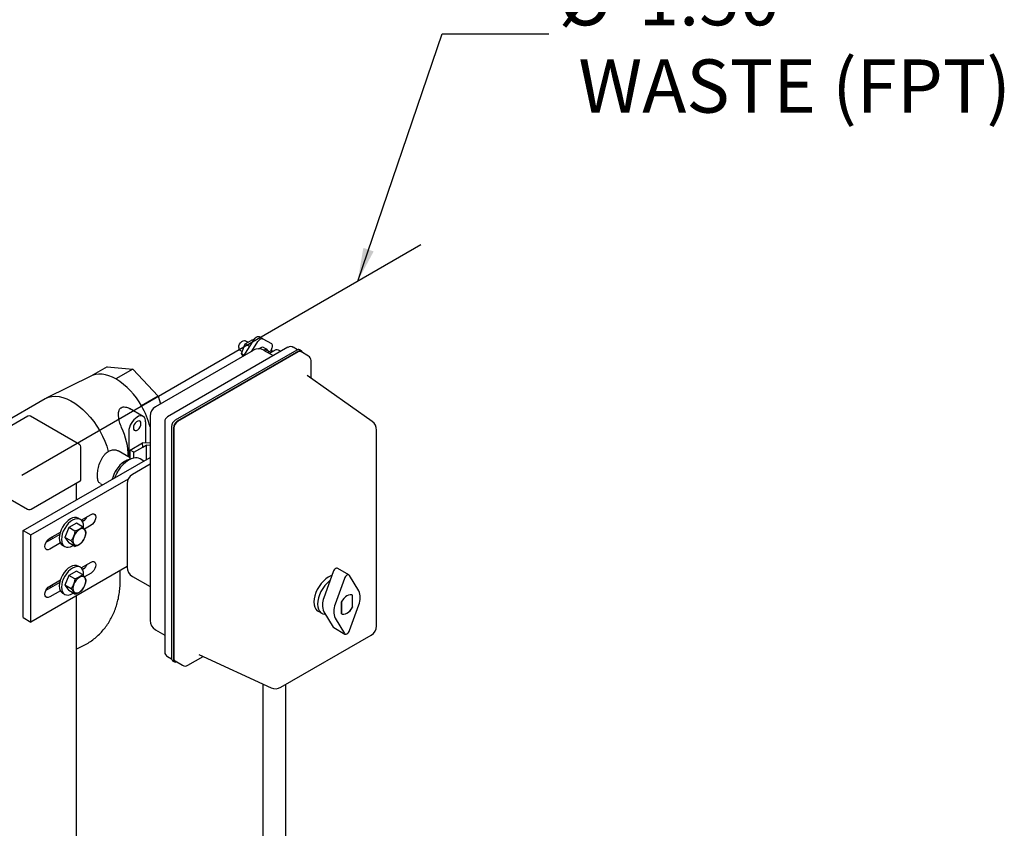
# Model space of a CAD drawing. Units: inches. Extents: x 3 to 218, y 2 to 169.
# Drawn here: x 167 to 190, y 122 to 141 of the extents above; entities that cross this region are included whole.
import ezdxf

# ---------------------------------------------------------------- set-up
doc = ezdxf.new("R2010")
doc.units = ezdxf.units.IN
doc.header["$MEASUREMENT"] = 0
doc.layers.add('DIMENSION', color=7, linetype='Continuous')
doc.styles.add('SLDTEXTSTYLE0', font='TXT', dxfattribs={"width": 0.75})
doc.dimstyles.get("Standard").update_dxf_attribs({"dimtxt": 0.18, "dimasz": 0.18, "dimexe": 0.18, "dimexo": 0.0625, "dimgap": 0.09, "dimtad": 0, "dimtih": 1, "dimtoh": 1, "dimdec": 4, "dimzin": 0, "dimdsep": 46, "dimtxsty": 'Standard', "dimcen": 0.09, "dimadec": 0, "dimazin": 0, "dimtfac": 1, "dimtdec": 4, "dimtofl": 0, "dimtmove": 0, "dimatfit": 3, "dimfxl": 0, "dimtolj": 1, "dimtzin": 0, "dimarcsym": 0})

# ---------------------------------------------------------------- blocks, each defined once
blk = doc.blocks.new('SW_NOTE_0_13')
at = {"layer": 'DIMENSION', "color": 0, "char_height": 0.125, "attachment_point": 1, "style": 'SLDTEXTSTYLE0'}
for s, insert in [('%%c', (0.0226, 0.1449)), ('1.50', (0.2111, 0.1449)), ('WASTE (FPT)', (0.0694, -0.0601))]:
    blk.add_mtext(s, dxfattribs=dict(at, insert=insert))

msp = doc.modelspace()

# ---------------------------------------------------------------- linework, layer by layer
at = {"color": 7, "linetype": 'Continuous', "lineweight": 25}
for p, q in [((172.342, 133.054), (172.586, 133.441)), ((172.376, 133.338), (172.554, 133.441)), ((172.436, 133.373), (172.376, 133.408)), ((172.532, 133.164), (172.675, 133.39)), ((172.554, 133.441), (172.578, 133.427)), ((172.707, 133.505), (172.795, 133.454)), ((172.795, 133.454), (172.991, 133.341)), ((172.568, 133.184), (170.269, 131.858)), ((173.381, 133.255), (170.553, 131.622)), ((173.587, 133.191), (170.737, 131.546)), ((173.632, 133.166), (170.781, 131.52)), ((173.621, 133.147), (170.792, 131.514)), ((172.251, 133.191), (172.307, 133.159)), ((172.288, 133.109), (172.376, 133.338)), ((172.376, 133.338), (172.483, 133.277)), ((172.691, 133.218), (172.782, 133.27)), ((172.782, 133.27), (172.871, 133.219)), ((172.814, 133.187), (172.871, 133.219)), ((173.038, 133.057), (172.818, 133.184)), ((172.871, 133.219), (172.9, 133.177)), ((172.914, 133.17), (172.888, 133.184)), ((172.971, 133.124), (172.946, 133.11)), ((173.099, 133.198), (172.971, 133.124)), ((172.995, 133.205), (172.973, 133.161)), ((173.603, 133.199), (173.506, 133.255)), ((173.694, 133.172), (173.65, 133.197)), ((173.86, 133.051), (173.683, 133.153)), ((172.288, 133.109), (172.353, 133.072)), ((172.331, 133.048), (172.288, 133.109)), ((173.922, 132.525), (173.922, 132.942)), ((169.139, 132.8), (168.754, 132.578)), ((169.139, 132.8), (169.739, 132.741)), ((169.739, 132.741), (169.343, 132.513)), ((169.739, 132.741), (170.338, 132.108)), ((168.766, 132.584), (167.704, 132.059)), ((175.356, 131.514), (173.83, 132.59)), ((167.68, 132.046), (166.655, 131.454)), ((170.338, 132.108), (169.942, 131.88)), ((170.338, 132.108), (170.392, 131.928)), ((169.461, 131.837), (169.462, 131.838)), ((169.983, 131.632), (169.664, 131.816)), ((167.278, 131.636), (166.129, 130.972)), ((168.49, 130.972), (167.341, 131.636)), ((169.843, 131.618), (169.841, 131.617)), ((170.041, 131.009), (170.041, 131.504)), ((170.144, 131.641), (170.144, 126.844)), ((170.49, 131.514), (170.49, 126.104)), ((169.643, 131.274), (169.643, 130.681)), ((170.649, 131.392), (170.649, 125.957)), ((170.693, 131.367), (170.693, 125.932)), ((170.704, 131.361), (170.704, 125.951)), ((175.462, 126.716), (175.462, 131.31)), ((168.521, 130.146), (168.521, 130.918)), ((169.675, 130.663), (169.399, 130.822)), ((169.675, 130.844), (169.965, 131.011)), ((169.763, 130.793), (169.675, 130.844)), ((169.675, 130.626), (169.675, 130.844)), ((169.763, 130.793), (169.971, 130.912)), ((169.971, 130.912), (169.965, 131.011)), ((170.144, 131.006), (169.965, 131.011)), ((169.971, 130.912), (170.053, 130.956)), ((170.144, 130.954), (170.053, 130.956)), ((170.053, 130.956), (170.053, 130.617)), ((167.168, 128.952), (170.144, 130.67)), ((169.763, 130.656), (169.763, 130.793)), ((169.996, 130.584), (169.908, 130.635)), ((170.144, 130.51), (169.73, 130.27)), ((166.116, 130.12), (167.265, 129.457)), ((167.345, 128.85), (169.635, 130.171)), ((167.354, 129.457), (168.503, 130.12)), ((169.36, 130.34), (169.378, 130.329)), ((168.415, 129.671), (168.415, 130.069)), ((168.973, 130.058), (169.029, 130.026)), ((169.605, 130.054), (169.605, 128.094)), ((168.082, 129.479), (168.076, 129.482)), ((168.508, 129.216), (168.458, 129.245)), ((168.528, 129.201), (168.76, 129.335)), ((168.235, 129.025), (168.146, 128.795)), ((168.414, 129.128), (168.235, 129.025)), ((168.381, 128.941), (168.235, 129.025)), ((168.559, 129.044), (168.414, 129.128)), ((168.583, 129.182), (168.556, 129.166)), ((168.76, 129.08), (168.604, 128.989)), ((167.168, 128.952), (167.345, 128.85)), ((167.168, 126.91), (167.168, 128.952)), ((167.345, 126.808), (167.345, 128.85)), ((168.023, 128.858), (167.699, 128.672)), ((167.781, 128.77), (167.825, 128.744)), ((167.788, 128.774), (168.039, 128.919)), ((168.038, 128.918), (168.039, 128.918)), ((168.146, 128.795), (168.235, 128.668)), ((168.291, 128.711), (168.146, 128.795)), ((168.039, 128.663), (167.788, 128.518)), ((168.09, 128.609), (168.141, 128.58)), ((168.381, 128.583), (168.235, 128.668)), ((169.605, 128.113), (167.345, 126.808)), ((168.508, 128.093), (168.458, 128.122)), ((168.528, 128.078), (168.76, 128.212)), ((168.583, 128.059), (168.556, 128.043)), ((174.813, 127.912), (174.548, 128.065)), ((168.235, 127.902), (168.146, 127.672)), ((168.414, 128.005), (168.235, 127.902)), ((168.381, 127.818), (168.235, 127.902)), ((168.559, 127.921), (168.414, 128.005)), ((168.76, 127.957), (168.604, 127.867)), ((169.442, 127.778), (169.442, 128.019)), ((169.73, 127.878), (170.144, 127.639)), ((174.442, 127.985), (174.226, 127.377)), ((174.707, 127.832), (174.491, 127.224)), ((175.041, 127.541), (174.825, 127.9)), ((168.023, 127.736), (167.699, 127.549)), ((167.781, 127.647), (167.825, 127.621)), ((167.788, 127.651), (168.039, 127.796)), ((168.038, 127.796), (168.039, 127.795)), ((168.146, 127.672), (168.235, 127.545)), ((168.291, 127.588), (168.146, 127.672)), ((168.039, 127.541), (167.788, 127.396)), ((168.09, 127.486), (168.141, 127.457)), ((168.381, 127.461), (168.235, 127.545)), ((168.415, 113.458), (168.415, 127.426)), ((174.882, 127.44), (174.88, 127.442)), ((174.891, 127.435), (174.882, 127.44)), ((174.891, 127.436), (174.887, 127.439)), ((174.891, 127.436), (174.899, 127.431)), ((174.891, 127.436), (174.891, 127.436)), ((174.899, 127.16), (174.899, 127.431)), ((174.899, 127.16), (174.899, 127.43)), ((174.633, 127.278), (174.634, 127.277)), ((174.633, 127.277), (174.633, 127.007)), ((174.634, 127.277), (174.634, 127.007)), ((174.825, 126.605), (175.041, 127.214)), ((174.899, 127.161), (174.899, 127.16)), ((167.168, 126.91), (167.345, 126.808)), ((174.09, 127.061), (174.175, 127.012)), ((174.226, 127.049), (174.442, 126.69)), ((174.491, 126.896), (174.707, 126.537)), ((174.633, 127.008), (174.634, 127.007)), ((174.633, 127.007), (174.641, 127.002)), ((174.636, 127.004), (174.644, 127.001)), ((174.454, 126.678), (174.719, 126.525)), ((170.269, 126.627), (170.49, 126.5)), ((173.215, 125.275), (175.337, 126.5)), ((170.553, 125.996), (170.65, 125.94)), ((171.031, 125.792), (171.393, 126.001)), ((171.29, 126.048), (172.985, 125.265)), ((170.674, 125.9), (170.719, 125.875)), ((170.73, 125.894), (170.906, 125.792)), ((172.789, 125.355), (172.789, 113.099)), ((173.329, 113.099), (173.329, 125.341))]:
    msp.add_line(p, q, dxfattribs=at)
at = {"color": 7, "linetype": 'Continuous', "lineweight": 25, "flags": 128}
for points in [[(172.225, 133.249), (172.23, 133.287), (172.245, 133.326), (172.269, 133.363), (172.298, 133.391), (172.329, 133.409), (172.357, 133.414), (172.376, 133.408)], [(172.586, 133.441), (172.6, 133.46), (172.615, 133.476), (172.631, 133.49), (172.647, 133.501), (172.664, 133.508), (172.68, 133.511), (172.694, 133.51), (172.707, 133.505)], [(172.795, 133.454), (172.782, 133.459), (172.768, 133.46), (172.752, 133.457), (172.736, 133.45), (172.719, 133.439), (172.703, 133.425), (172.688, 133.409), (172.675, 133.39)], [(172.995, 133.205), (173.005, 133.226), (173.012, 133.247), (173.016, 133.268), (173.017, 133.288), (173.015, 133.305), (173.01, 133.321), (173.002, 133.333), (172.991, 133.341)], [(173.719, 133.132), (173.718, 133.134), (173.713, 133.15), (173.705, 133.163), (173.694, 133.172), (173.681, 133.177), (173.665, 133.177), (173.649, 133.174), (173.632, 133.166)], [(169.343, 132.513), (169.26, 132.556), (169.177, 132.589), (169.097, 132.612), (169.018, 132.625), (168.943, 132.628), (168.872, 132.619), (168.805, 132.601), (168.766, 132.584)], [(167.68, 132.046), (167.693, 132.053), (167.764, 132.083), (167.841, 132.101), (167.924, 132.105), (168.01, 132.098), (168.1, 132.077), (168.193, 132.045), (168.287, 132), (168.381, 131.943), (168.474, 131.876), (168.566, 131.799), (168.655, 131.712), (168.741, 131.616), (168.821, 131.514), (168.897, 131.405), (168.966, 131.291), (169.027, 131.173), (169.081, 131.053), (169.127, 130.931), (169.164, 130.81)], [(169.93, 131.465), (169.925, 131.497), (169.91, 131.518), (169.886, 131.528), (169.857, 131.523), (169.827, 131.505), (169.798, 131.477), (169.774, 131.44), (169.759, 131.401), (169.754, 131.363), (169.759, 131.331), (169.774, 131.309), (169.798, 131.3), (169.827, 131.304), (169.857, 131.322), (169.886, 131.351), (169.91, 131.387), (169.925, 131.427), (169.93, 131.465)], [(169.675, 130.626), (169.65, 130.622), (169.596, 130.605), (169.541, 130.576), (169.486, 130.536), (169.433, 130.486), (169.384, 130.427), (169.341, 130.362), (169.304, 130.293), (169.276, 130.221), (169.258, 130.158)], [(169.763, 130.656), (169.701, 130.637), (169.637, 130.606), (169.574, 130.561), (169.512, 130.506), (169.454, 130.441), (169.402, 130.368), (169.356, 130.289), (169.32, 130.208), (169.313, 130.19)], [(168.458, 129.245), (168.418, 129.259), (168.373, 129.261), (168.325, 129.25), (168.274, 129.227), (168.223, 129.192), (168.175, 129.146), (168.13, 129.093), (168.09, 129.033), (168.058, 128.969), (168.034, 128.903), (168.019, 128.838), (168.014, 128.777), (168.019, 128.721), (168.034, 128.673), (168.058, 128.636), (168.09, 128.609), (168.09, 128.609)], [(168.583, 129.017), (168.584, 129.048), (168.579, 129.103), (168.564, 129.151), (168.54, 129.189), (168.508, 129.216), (168.468, 129.23), (168.424, 129.232), (168.375, 129.221), (168.324, 129.198), (168.274, 129.163), (168.225, 129.117), (168.18, 129.064), (168.141, 129.004), (168.108, 128.94), (168.084, 128.874), (168.07, 128.809), (168.065, 128.748), (168.07, 128.692), (168.084, 128.645), (168.108, 128.607), (168.141, 128.58), (168.18, 128.565), (168.225, 128.563), (168.274, 128.574), (168.324, 128.598), (168.339, 128.607)], [(168.76, 129.335), (168.794, 129.348), (168.825, 129.348), (168.85, 129.334), (168.865, 129.307), (168.871, 129.271), (168.865, 129.229), (168.85, 129.184), (168.825, 129.142), (168.794, 129.106), (168.76, 129.08)], [(168.634, 128.892), (168.629, 128.934), (168.614, 128.967), (168.59, 128.99), (168.559, 128.999), (168.523, 128.996), (168.484, 128.979), (168.445, 128.951), (168.409, 128.912), (168.378, 128.867), (168.354, 128.817), (168.339, 128.767), (168.334, 128.719), (168.339, 128.677), (168.354, 128.644), (168.378, 128.621), (168.409, 128.612), (168.445, 128.615), (168.484, 128.632), (168.523, 128.66), (168.559, 128.699), (168.59, 128.744), (168.614, 128.794), (168.629, 128.844), (168.634, 128.892)], [(167.788, 128.518), (167.754, 128.505), (167.723, 128.505), (167.698, 128.519), (167.683, 128.546), (167.677, 128.582), (167.683, 128.625), (167.698, 128.669), (167.723, 128.712), (167.754, 128.748), (167.788, 128.774)], [(167.835, 128.801), (167.838, 128.791), (167.85, 128.759)], [(168.458, 128.122), (168.418, 128.137), (168.373, 128.138), (168.325, 128.127), (168.274, 128.104), (168.223, 128.069), (168.175, 128.024), (168.13, 127.97), (168.09, 127.91), (168.058, 127.846), (168.034, 127.78), (168.019, 127.715), (168.014, 127.654), (168.019, 127.598), (168.034, 127.551), (168.058, 127.513), (168.09, 127.486), (168.09, 127.486)], [(168.583, 127.895), (168.584, 127.925), (168.579, 127.98), (168.564, 128.028), (168.54, 128.066), (168.508, 128.093), (168.468, 128.108), (168.424, 128.109), (168.375, 128.098), (168.324, 128.075), (168.274, 128.04), (168.225, 127.995), (168.18, 127.941), (168.141, 127.881), (168.108, 127.817), (168.084, 127.751), (168.07, 127.686), (168.065, 127.625), (168.07, 127.569), (168.084, 127.522), (168.108, 127.484), (168.141, 127.457), (168.18, 127.442), (168.225, 127.441), (168.274, 127.452), (168.324, 127.475), (168.339, 127.484)], [(168.76, 128.212), (168.794, 128.226), (168.825, 128.225), (168.85, 128.211), (168.865, 128.185), (168.871, 128.148), (168.865, 128.106), (168.85, 128.061), (168.825, 128.019), (168.794, 127.983), (168.76, 127.957)], [(174.548, 128.065), (174.535, 128.07), (174.519, 128.068), (174.501, 128.061), (174.483, 128.048), (174.466, 128.03), (174.452, 128.008), (174.442, 127.985)], [(168.634, 127.77), (168.629, 127.811), (168.614, 127.845), (168.59, 127.867), (168.559, 127.876), (168.523, 127.873), (168.484, 127.856), (168.445, 127.828), (168.409, 127.79), (168.378, 127.744), (168.354, 127.694), (168.339, 127.644), (168.334, 127.596), (168.339, 127.554), (168.354, 127.521), (168.378, 127.499), (168.409, 127.489), (168.445, 127.493), (168.484, 127.509), (168.523, 127.538), (168.559, 127.576), (168.59, 127.621), (168.614, 127.671), (168.629, 127.722), (168.634, 127.77)], [(174.41, 127.895), (174.386, 127.888), (174.328, 127.86), (174.269, 127.82), (174.213, 127.77), (174.16, 127.711), (174.112, 127.644), (174.07, 127.573), (174.037, 127.498), (174.012, 127.422), (173.997, 127.348), (173.992, 127.278), (173.997, 127.214), (174.012, 127.157), (174.037, 127.11), (174.07, 127.074), (174.09, 127.061)], [(174.825, 127.9), (174.815, 127.911), (174.801, 127.916), (174.784, 127.915), (174.766, 127.908), (174.748, 127.895), (174.732, 127.877), (174.718, 127.855), (174.707, 127.832)], [(167.788, 127.396), (167.754, 127.382), (167.723, 127.383), (167.698, 127.397), (167.683, 127.423), (167.677, 127.46), (167.683, 127.502), (167.698, 127.547), (167.723, 127.589), (167.754, 127.625), (167.788, 127.651)], [(167.835, 127.678), (167.838, 127.668), (167.85, 127.636)], [(174.37, 127.783), (174.354, 127.771), (174.298, 127.721), (174.245, 127.662), (174.197, 127.595), (174.155, 127.524), (174.122, 127.449), (174.097, 127.373), (174.082, 127.299), (174.077, 127.229), (174.082, 127.165), (174.097, 127.108), (174.122, 127.061), (174.155, 127.025), (174.197, 127.001), (174.245, 126.99), (174.262, 126.989)], [(174.899, 127.431), (174.872, 127.444), (174.839, 127.448), (174.804, 127.441), (174.766, 127.424), (174.729, 127.398), (174.693, 127.363), (174.661, 127.323), (174.633, 127.277)], [(174.899, 127.43), (174.871, 127.444), (174.839, 127.447), (174.803, 127.44), (174.766, 127.423), (174.729, 127.397), (174.693, 127.363), (174.661, 127.322), (174.634, 127.277)], [(174.633, 127.007), (174.661, 126.993), (174.693, 126.99), (174.729, 126.997), (174.766, 127.014), (174.804, 127.04), (174.839, 127.074), (174.872, 127.115), (174.899, 127.16)], [(174.634, 127.007), (174.661, 126.994), (174.693, 126.991), (174.729, 126.998), (174.766, 127.015), (174.803, 127.041), (174.839, 127.075), (174.871, 127.115), (174.899, 127.16)], [(174.442, 126.69), (174.452, 126.679), (174.454, 126.678)], [(174.707, 126.537), (174.718, 126.526), (174.732, 126.521), (174.748, 126.522), (174.766, 126.53), (174.784, 126.543), (174.801, 126.561), (174.815, 126.582), (174.825, 126.605)], [(170.693, 125.932), (170.694, 125.913), (170.699, 125.897), (170.708, 125.884), (170.719, 125.875), (170.732, 125.87), (170.747, 125.869), (170.764, 125.873), (170.765, 125.873)]]:
    msp.add_lwpolyline(points, dxfattribs=at)
at = {"color": 7, "linetype": 'Continuous', "lineweight": 25}
for centre, radius, start, end in [((172.284, 133.241), 0.0595, 172.4814, 236.2064), ((172.693, 132.968), 0.25, 60.0027, 119.9973), ((172.85, 133.108), 0.0847, 63.881, 114.3919), ((173.016, 133.006), 0.161, 80.8009, 129.8821), ((173.075, 132.913), 0.286, 60.0352, 85.3196), ((173.444, 133.146), 0.125, 60.0027, 119.9973), ((173.624, 133.14), 0.0629, 65.6929, 125.6176), ((173.657, 133.095), 0.0629, 65.6929, 125.6176), ((173.797, 132.942), 0.125, 0, 60.0027), ((168.427, 131.045), 1.73, 28.8556, 58.0453), ((168.257, 130.898), 1.95, 14.5716, 30.2202), ((170.394, 131.641), 0.25, 119.9973, 180), ((167.31, 131.581), 0.0625, 60.0027, 119.9973), ((170.073, 131.255), 0.43, 122.6055, 177.3945), ((169.92, 131.524), 0.122, 350.786, 129.2033), ((170.615, 131.514), 0.125, 119.9973, 180), ((170.84, 131.384), 0.192, 122.6055, 177.3945), ((170.885, 131.358), 0.192, 122.6055, 177.3945), ((170.896, 131.352), 0.192, 122.6055, 177.3945), ((175.212, 131.31), 0.25, 0, 54.8158), ((167.97, 130.653), 1.668, 1.1003, 25.5332), ((168.459, 130.918), 0.0625, 360, 60.0027), ((169.809, 130.453), 0.208, 61.4202, 102.6241), ((168.49, 130.149), 0.0314, 294.3747, 354.3052), ((169.855, 130.054), 0.25, 119.9973, 180), ((167.31, 129.542), 0.0961, 242.6097, 297.3903), ((168.457, 129.38), 0.235, 302.4146, 335.8086), ((168.457, 128.257), 0.235, 302.4146, 335.8086), ((169.855, 128.094), 0.25, 180, 240.0027), ((174.593, 127.213), 0.402, 155.9359, 204.0641), ((174.674, 127.378), 0.402, 335.9359, 24.0641), ((174.858, 127.06), 0.402, 155.9359, 204.0641), ((170.394, 126.844), 0.25, 180, 240.0027), ((175.212, 126.716), 0.25, 299.9973, 0), ((170.615, 126.104), 0.125, 180, 240.0027), ((170.71, 125.951), 0.0616, 173.7012, 234.9867), ((170.765, 125.944), 0.0616, 173.7012, 234.9867), ((170.969, 125.9), 0.125, 240.0027, 299.9973), ((173.09, 125.492), 0.25, 245.1895, 299.9973)]:
    msp.add_arc(centre, radius, start, end, dxfattribs=at)
for points, knots in [([(172.944, 133.147), (172.938, 133.153), (172.928, 133.162), (172.917, 133.167), (172.913, 133.169)], [0, 0, 0, 0, 0.67955, 1, 1, 1, 1]), ([(169.475, 131.371), (169.458, 131.416), (169.423, 131.506), (169.401, 131.637), (169.403, 131.736), (169.424, 131.802), (169.449, 131.826), (169.461, 131.837)], [0, 0, 0, 0, 0.264484, 0.537134, 0.751642, 0.885946, 1, 1, 1, 1]), ([(169.462, 131.838), (169.478, 131.846), (169.51, 131.861), (169.579, 131.854), (169.633, 131.839), (169.661, 131.817), (169.663, 131.815)], [0, 0, 0, 0, 0.271278, 0.540688, 0.961378, 1, 1, 1, 1]), ([(169.164, 130.81), (169.196, 130.826), (169.261, 130.857), (169.346, 130.853), (169.384, 130.826), (169.396, 130.817)], [0, 0, 0, 0, 0.409187, 0.817963, 1, 1, 1, 1]), ([(168.976, 130.063), (168.965, 130.068), (168.944, 130.078), (168.927, 130.116), (168.911, 130.174), (168.907, 130.27), (168.923, 130.403), (168.961, 130.544), (169.013, 130.654), (169.068, 130.729), (169.114, 130.777), (169.148, 130.799), (169.164, 130.81)], [0, 0, 0, 0, 0.0833791, 0.1555456, 0.229958, 0.3705709, 0.5053881, 0.6420862, 0.7855784, 0.8575619, 0.9318359, 1, 1, 1, 1]), ([(168.559, 129.044), (168.548, 129.034), (168.523, 129.011), (168.473, 128.979), (168.422, 128.956), (168.39, 128.944), (168.381, 128.941)], [0, 0, 0, 0, 0.244875, 0.553201, 0.871014, 1, 1, 1, 1]), ([(168.648, 128.917), (168.643, 128.928), (168.631, 128.952), (168.601, 128.995), (168.573, 129.028), (168.559, 129.044)], [0, 0, 0, 0, 0.336153, 0.682264, 1, 1, 1, 1]), ([(168.381, 128.941), (168.375, 128.913), (168.363, 128.856), (168.333, 128.778), (168.305, 128.732), (168.291, 128.711)], [0, 0, 0, 0, 0.336153, 0.682264, 1, 1, 1, 1]), ([(168.559, 128.687), (168.573, 128.71), (168.602, 128.756), (168.632, 128.835), (168.643, 128.89), (168.648, 128.917)], [0, 0, 0, 0, 0.3361532, 0.6822644, 1, 1, 1, 1]), ([(168.291, 128.711), (168.305, 128.694), (168.334, 128.66), (168.364, 128.617), (168.375, 128.594), (168.381, 128.583)], [0, 0, 0, 0, 0.3361532, 0.6822644, 1, 1, 1, 1]), ([(168.381, 128.583), (168.39, 128.587), (168.422, 128.598), (168.472, 128.621), (168.522, 128.653), (168.548, 128.676), (168.559, 128.687)], [0, 0, 0, 0, 0.128986, 0.437561, 0.755124, 1, 1, 1, 1]), ([(168.381, 127.818), (168.375, 127.79), (168.363, 127.733), (168.333, 127.655), (168.305, 127.61), (168.291, 127.588)], [0, 0, 0, 0, 0.336153, 0.682264, 1, 1, 1, 1]), ([(168.559, 127.921), (168.548, 127.911), (168.523, 127.888), (168.473, 127.856), (168.422, 127.833), (168.39, 127.821), (168.381, 127.818)], [0, 0, 0, 0, 0.244875, 0.553201, 0.871014, 1, 1, 1, 1]), ([(168.648, 127.794), (168.643, 127.806), (168.631, 127.829), (168.601, 127.873), (168.573, 127.905), (168.559, 127.921)], [0, 0, 0, 0, 0.336153, 0.682264, 1, 1, 1, 1]), ([(168.291, 127.588), (168.305, 127.571), (168.334, 127.538), (168.364, 127.495), (168.375, 127.472), (168.381, 127.461)], [0, 0, 0, 0, 0.3361532, 0.6822644, 1, 1, 1, 1]), ([(168.415, 126.181), (168.424, 126.184), (168.476, 126.201), (168.569, 126.244), (168.689, 126.311), (168.801, 126.388), (168.906, 126.475), (169.002, 126.57), (169.089, 126.673), (169.167, 126.783), (169.236, 126.9), (169.296, 127.024), (169.345, 127.154), (169.385, 127.289), (169.415, 127.43), (169.435, 127.576), (169.442, 127.693), (169.442, 127.76), (169.442, 127.778)], [0, 0, 0, 0, 0.013827, 0.082066, 0.149607, 0.21663, 0.283272, 0.349713, 0.416153, 0.482802, 0.549884, 0.617639, 0.686318, 0.756168, 0.827416, 0.900232, 0.97468, 1, 1, 1, 1]), ([(168.559, 127.564), (168.573, 127.587), (168.602, 127.634), (168.632, 127.712), (168.643, 127.768), (168.648, 127.794)], [0, 0, 0, 0, 0.3361532, 0.6822644, 1, 1, 1, 1]), ([(168.381, 127.461), (168.39, 127.464), (168.422, 127.475), (168.472, 127.498), (168.522, 127.53), (168.548, 127.554), (168.559, 127.564)], [0, 0, 0, 0, 0.128986, 0.437561, 0.755124, 1, 1, 1, 1])]:
    msp.add_open_spline(points, degree=3, knots=knots, dxfattribs=at)
at = {"layer": 'DIMENSION'}
msp.add_line((167.132, 130.257), (176.503, 135.667), dxfattribs=at)

# ---------------------------------------------------------------- block references
at = {"layer": 'DIMENSION', "xscale": 10, "yscale": 10, "zscale": 10}
msp.add_blockref('SW_NOTE_0_13', (179.504, 140.613), dxfattribs=at)

# ---------------------------------------------------------------- leaders
at = {"layer": 'DIMENSION'}
msp.add_leader([(175.019, 134.81), (177.004, 140.613), (179.504, 140.613)], dimstyle='Standard', override={"dimscale": 6, "dimtxt": 0.125, "dimasz": 0.13, "dimexe": 0.125, "dimexo": 0.05, "dimgap": 0.06, "dimdec": 2, "dimadec": 2, "dimtdec": 2}, dxfattribs=at)

doc.saveas('drawing.dxf')
